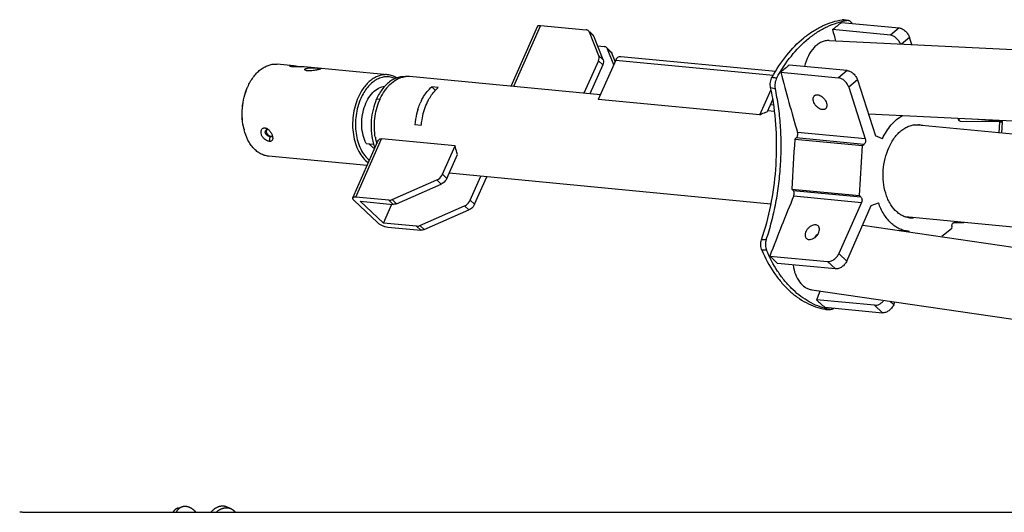
# Model space of a CAD drawing. Units: inches. Extents: x -434 to 9060, y -3512 to 1164.
# Drawn here: x 2012 to 2502, y -1815 to -1570 of the extents above; entities that cross this region are included whole.
import ezdxf

# ---------------------------------------------------------------- set-up
doc = ezdxf.new("R2010")
doc.units = ezdxf.units.IN
doc.header["$LTSCALE"] = 0.64311
doc.header["$MEASUREMENT"] = 0
doc.layers.get('0').update_dxf_attribs({"linetype": 'CONTINUOUS'})
doc.layers.add('02___PRT_ALL_AXES', color=7, linetype='CONTINUOUS')

msp = doc.modelspace()

# ---------------------------------------------------------------- linework, layer by layer
at = {"color": 7, "linetype": 'Continuous'}
for p, q in [((2421.64, -1570.18), (2422.36, -1570.19)), ((2422.34, -1570.31), (2421.64, -1570.18)), ((2424.68, -1570.61), (2422.36, -1570.19)), ((2269.76, -1573.4), (2256.46, -1603.37)), ((2271.25, -1573), (2257.73, -1603.46)), ((2271.25, -1573), (2293.96, -1575.17)), ((2445.61, -1577.89), (2416.77, -1575.13)), ((2421.29, -1571.56), (2450.01, -1574.3)), ((2422.45, -1570.33), (2422.34, -1570.31)), ((2423.96, -1570.6), (2422.45, -1570.33)), ((2424.68, -1570.61), (2423.96, -1570.6)), ((2450.01, -1574.3), (2445.61, -1577.89)), ((2300.27, -1588.16), (2295.63, -1576.38)), ((2295.63, -1576.38), (2297.8, -1578.4)), ((2295.76, -1576.24), (2297.33, -1577.71)), ((2302.44, -1590.19), (2297.8, -1578.4)), ((2455.14, -1579), (2451.08, -1582.31)), ((2456.29, -1582.56), (2455.14, -1579)), ((2299.71, -1583.26), (2302.96, -1583.57)), ((2307.71, -1592.59), (2304.63, -1584.78)), ((2304.63, -1584.78), (2306.8, -1586.8)), ((2304.76, -1584.64), (2306.33, -1586.11)), ((2302.44, -1590.19), (2300.27, -1588.16)), ((2308.44, -1590.95), (2306.8, -1586.8)), ((2311.24, -1588.41), (2388.47, -1595.79)), ((2148.33, -1593.1), (2140.01, -1592.31)), ((2195.01, -1597.56), (2153.39, -1593.58)), ((2300.07, -1590.68), (2292.9, -1606.82)), ((2302.24, -1592.7), (2295.84, -1607.1)), ((2308.69, -1590.37), (2300.03, -1609.88)), ((2302.24, -1592.7), (2300.07, -1590.68)), ((2308.69, -1590.37), (2387.19, -1597.86)), ((2424.07, -1595.48), (2395.23, -1592.73)), ((2390.96, -1596.32), (2419.68, -1599.07)), ((2424.07, -1595.48), (2419.68, -1599.07)), ((2125.34, -1603.56), (2125.63, -1602.94)), ((2385.9, -1603.93), (2388.2, -1604.35)), ((2429.21, -1600.18), (2424.82, -1603.76)), ((2424.82, -1603.76), (2433.1, -1629.52)), ((2429.21, -1600.18), (2438.16, -1628.01)), ((2189.78, -1609.1), (2189.67, -1609.32)), ((2380.48, -1617.56), (2386.11, -1604.89)), ((2189.5, -1609.71), (2189.4, -1609.93)), ((2191.23, -1609.88), (2189.5, -1609.71)), ((2380.48, -1617.56), (2300.03, -1609.88)), ((2387.03, -1609.73), (2384.23, -1616.03)), ((2387.51, -1612.79), (2385.74, -1612.62)), ((2133.95, -1624.04), (2135.33, -1624.83)), ((2480.59, -1620.77), (2480.52, -1620.77)), ((2480.59, -1620.77), (2480.52, -1620.77)), ((2500.2, -1621.03), (2480.59, -1620.77)), ((2489.19, -1619.7), (2499.76, -1620.71)), ((2499.87, -1626.58), (2500.2, -1621.03)), ((2501.11, -1626.7), (2501.45, -1620.96)), ((2136.1, -1630.72), (2136.5, -1628.48)), ((2398.66, -1629.01), (2397.97, -1629.6)), ((2432.45, -1632.24), (2398.66, -1629.01)), ((2433.1, -1629.52), (2399.32, -1626.3)), ((2441.59, -1629.48), (2438.16, -1628.01)), ((2177.64, -1658.9), (2190.2, -1630.62)), ((2179.13, -1658.5), (2192.05, -1629.4)), ((2184.37, -1631.76), (2188.16, -1632.12)), ((2188.48, -1634.49), (2185.68, -1631.88)), ((2228.72, -1632.91), (2192.05, -1629.4)), ((2222.41, -1647.12), (2228.72, -1632.91)), ((2397.97, -1629.6), (2431.73, -1632.83)), ((2430.25, -1657.76), (2431.73, -1632.83)), ((2431.73, -1632.83), (2432.45, -1632.24)), ((2184.8, -1642.79), (2135.63, -1638.1)), ((2224.58, -1649.15), (2229.86, -1637.24)), ((2222.41, -1647.12), (2224.58, -1649.15)), ((2236.24, -1660.03), (2241.53, -1648.12)), ((2238.41, -1662.05), (2244.47, -1648.4)), ((2197.26, -1659.75), (2219.59, -1649.96)), ((2199.43, -1661.78), (2221.76, -1651.98)), ((2219.59, -1649.96), (2221.76, -1651.98)), ((2195.56, -1660.07), (2179.13, -1658.5)), ((2396.49, -1654.54), (2430.25, -1657.76)), ((2396.49, -1654.54), (2397.11, -1655.14)), ((2397.11, -1655.14), (2430.9, -1658.36)), ((2397.44, -1657.87), (2431.22, -1661.1)), ((2430.9, -1658.36), (2430.25, -1657.76)), ((2178.31, -1660.24), (2189.97, -1671.12)), ((2192.96, -1671.41), (2181.3, -1660.53)), ((2181.3, -1660.53), (2197.73, -1662.09)), ((2192.96, -1671.41), (2197.12, -1662.04)), ((2197.73, -1662.09), (2195.56, -1660.07)), ((2199.43, -1661.78), (2197.26, -1659.75)), ((2211.09, -1672.66), (2233.42, -1662.86)), ((2233.42, -1662.86), (2235.59, -1664.89)), ((2236.24, -1660.03), (2238.41, -1662.05)), ((2431.22, -1661.1), (2419.9, -1686.6)), ((2423.86, -1690.3), (2436.09, -1662.73)), ((2436.09, -1662.73), (2439.7, -1661.35)), ((2213.26, -1674.68), (2235.59, -1664.89)), ((2209.39, -1672.97), (2192.96, -1671.41)), ((2211.56, -1675), (2209.39, -1672.97)), ((2213.26, -1674.68), (2211.09, -1672.66)), ((2476.17, -1673.02), (2476.1, -1674.21)), ((2477.61, -1671.04), (2482.2, -1671.1)), ((2195.13, -1673.43), (2211.56, -1675)), ((2454.57, -1675.5), (2449.8, -1675.04)), ((2454.89, -1675.52), (2454.56, -1675.5)), ((2454.89, -1675.52), (2454.92, -1675.79)), ((2476.1, -1674.21), (2471.25, -1678.17)), ((2383.73, -1679.7), (2381.4, -1679.69)), ((2385.53, -1687.8), (2414.25, -1690.54)), ((2419.9, -1686.6), (2423.86, -1690.3)), ((2418.21, -1694.24), (2389.37, -1691.48)), ((2414.25, -1690.54), (2418.21, -1694.24)), ((2437.63, -1712.35), (2408.79, -1709.6)), ((2437.63, -1712.35), (2441.59, -1716.05)), ((2445.25, -1710.25), (2447.24, -1712.11)), ((2447.24, -1712.11), (2447.89, -1710.64)), ((2412.87, -1713.3), (2441.59, -1716.05)), ((2413.46, -1714.36), (2413.08, -1714.33)), ((2413.08, -1714.33), (2413.82, -1714.33)), ((2413.46, -1714.36), (2415.8, -1714.37)), ((2413.82, -1714.33), (2415.42, -1714.34)), ((2415.42, -1714.34), (2415.8, -1714.37)), ((2012.86, -1815.37), (2011.67, -1815.37)), ((2013.08, -1815.37), (2579.95, -1815.37)), ((2090.42, -1813.34), (2092.57, -1812.58)), ((2116.69, -1813.45), (2114.73, -1812.69))]:
    msp.add_line(p, q, dxfattribs=at)
for centre, radius, start, end in [((3151.93, -2498.11), 1179.97, 128.25811, 128.53765), ((3494.95, -1290.48), 1115.12, 194.78926, 195.08632), ((3087.74, -2419.43), 1078.43, 129.95173, 130.24855), ((3481.41, -1308.4), 1127.83, 194.79097, 196.37175), ((2151.86, -1615.33), 29.01, 156.0619, 156.5245), ((2267.66, -1629.95), 121.07, 9.8383, 12.4133), ((2214.6, -1620.82), 27.45, 155.2412, 156.1311), ((2214.45, -1620.75), 27.28, 154.709, 155.2409), ((2214.35, -1620.7), 27.17, 154.4096, 154.7088), ((2214.89, -1621.03), 27.8, 155.982, 156.461), ((2151.09, -1617.86), 28.46, 193.8905, 194.3974), ((2135.23, -1625.92), 1.1, 115.3732, 129.2138), ((2215.02, -1623.84), 28.2, 193.9525, 194.4466), ((2214.59, -1623.95), 27.75, 194.4445, 195.7103), ((3709.04, -1719.96), 1314.18, 176.0576, 177.14666), ((3489.42, -2109.89), 1181.83, 157.51306, 159.0749), ((3164.5, -879.15), 1122.82, 226.07076, 226.34229), ((3496.05, -2125.22), 1163.99, 158.84725, 159.08011), ((3249.57, -788.02), 1247.49, 227.62496, 227.87808), ((2421.24, -1682.59), 32.28, 254.775, 255.6114), ((2421.14, -1682.99), 31.87, 255.6026, 259.6593)]:
    msp.add_arc(centre, radius, start, end, dxfattribs=at)
for points, start_tangent, end_tangent in [([(2386.65, -1598.75), (2393.95, -1587.83), (2402.45, -1579.2), (2407.05, -1575.87), (2411.81, -1573.23), (2416.69, -1571.33), (2421.64, -1570.18)], (0.483133, 0.875547), (0.988053, 0.154116)), ([(2269.76, -1573.4), (2269.94, -1573.19), (2270.26, -1573.05), (2270.7, -1572.98), (2271.25, -1573)], (0.406115, 0.913822), (0.995471, -0.095061)), ([(2295.16, -1575.68), (2294.62, -1575.33), (2293.96, -1575.17)], (-0.73088, 0.682506), (-0.995471, 0.095061)), ([(2388.95, -1599.19), (2396.24, -1588.24), (2404.75, -1579.6), (2409.36, -1576.27), (2414.12, -1573.64), (2419.01, -1571.74), (2423.96, -1570.6)], (0.481974, 0.876186), (0.988426, 0.151706)), ([(2426.48, -1572.05), (2426.12, -1571.5), (2425.69, -1571.08), (2425.2, -1570.77), (2424.68, -1570.61)], (-0.479584, 0.877496), (-0.983975, 0.178305)), ([(2450.01, -1574.3), (2451.54, -1574.77), (2452.32, -1575.23), (2453.06, -1575.83), (2454.32, -1577.31), (2455.14, -1579)], (0.995471, -0.095061), (0.30603, -0.952022)), ([(2295.63, -1576.38), (2295.54, -1576.18), (2295.16, -1575.68)], (-0.366546, 0.9304), (-0.73088, 0.682506)), ([(2297.33, -1577.71), (2297.71, -1578.21), (2297.8, -1578.4)], (0.73088, -0.682506), (0.366546, -0.9304)), ([(2450.65, -1582.29), (2449.79, -1580.69), (2448.54, -1579.3), (2447.83, -1578.75), (2447.08, -1578.32), (2445.61, -1577.89)], (-0.353861, 0.935298), (-0.995471, 0.095061)), ([(2304.16, -1584.08), (2303.63, -1583.73), (2302.96, -1583.57)], (-0.73088, 0.682506), (-0.995471, 0.095061)), ([(2304.63, -1584.78), (2304.54, -1584.58), (2304.16, -1584.08)], (-0.366546, 0.9304), (-0.73088, 0.682506)), ([(2300.07, -1590.68), (2300.42, -1589.34), (2300.27, -1588.16)], (0.405756, 0.913981), (-0.366546, 0.9304)), ([(2306.33, -1586.11), (2306.71, -1586.61), (2306.8, -1586.8)], (0.73088, -0.682506), (0.366546, -0.9304)), ([(2308.69, -1590.37), (2309.19, -1589.51), (2309.81, -1588.87), (2310.52, -1588.49), (2311.25, -1588.41)], (0.405756, 0.913981), (0.995366, -0.096158)), ([(2125.63, -1602.94), (2128.48, -1598.25), (2130.18, -1596.34), (2132, -1594.77), (2133.94, -1593.56), (2135.94, -1592.74), (2137.97, -1592.32), (2140.01, -1592.31)], (0.427544, 0.903995), (0.995466, -0.095115)), ([(2146.35, -1593.31), (2146.32, -1593.27), (2146.32, -1593.23), (2146.38, -1593.16), (2146.44, -1593.13), (2146.52, -1593.11), (2146.63, -1593.08), (2146.75, -1593.07), (2147.05, -1593.04), (2147.41, -1593.04), (2147.84, -1593.06), (2148.32, -1593.1)], (-0.69899, 0.715131), (0.995427, -0.095529)), ([(2147.47, -1593.59), (2147.05, -1593.54), (2146.72, -1593.47), (2146.48, -1593.39), (2146.4, -1593.35), (2146.35, -1593.31)], (-0.995513, 0.094627), (-0.69899, 0.715131)), ([(2153.41, -1593.59), (2152.97, -1593.56), (2152.37, -1593.55), (2151.64, -1593.57), (2150.82, -1593.59), (2149.05, -1593.64), (2148.21, -1593.63), (2147.47, -1593.59)], (-0.995367, 0.096149), (-0.995421, 0.095592)), ([(2148.32, -1593.1), (2150.03, -1593.32), (2151.78, -1593.57)], (0.995427, -0.095529), (0.991777, -0.127975)), ([(2302.44, -1590.19), (2302.59, -1591.36), (2302.24, -1592.7)], (0.366546, -0.9304), (-0.405756, -0.913981)), ([(2195.01, -1597.56), (2192.92, -1597.58), (2190.82, -1598.03), (2188.77, -1598.91), (2186.79, -1600.19), (2184.92, -1601.86), (2183.21, -1603.88), (2180.35, -1608.82)], (-0.995466, 0.095115), (-0.405756, -0.913981)), ([(2198.8, -1599.47), (2196.48, -1598.74), (2194.09, -1598.61), (2191.68, -1599.07), (2189.32, -1600.12), (2187.08, -1601.73), (2185.02, -1603.85), (2183.19, -1606.43), (2181.64, -1609.39)], (-0.910785, 0.412881), (-0.405756, -0.913981)), ([(2204.01, -1598.58), (2201.53, -1598.65), (2199.06, -1599.34), (2194.4, -1602.46)], (-0.995532, 0.094425), (-0.717153, -0.696916)), ([(2199.72, -1599.22), (2197.43, -1598.09), (2195.01, -1597.56)], (-0.843048, 0.537838), (-0.995466, 0.095115)), ([(2385.9, -1603.93), (2385.75, -1602.63), (2385.83, -1601.27), (2386.14, -1599.94), (2386.65, -1598.75)], (-0.215345, 0.976538), (0.483133, 0.875547)), ([(2386.65, -1598.75), (2388.95, -1599.19)], (0.98201, -0.188827), (0.981934, -0.189223)), ([(2388.95, -1599.19), (2388.44, -1600.38), (2388.13, -1601.7), (2388.05, -1603.06), (2388.2, -1604.35)], (-0.481974, -0.876186), (0.213415, -0.976962)), ([(2424.82, -1603.76), (2424, -1602.08), (2422.73, -1600.59), (2421.99, -1600), (2421.22, -1599.53), (2419.68, -1599.07)], (-0.30603, 0.952022), (-0.995471, 0.095061)), ([(2424.07, -1595.48), (2425.61, -1595.95), (2426.38, -1596.41), (2427.13, -1597), (2428.39, -1598.49), (2429.21, -1600.18)], (0.995471, -0.095061), (0.30603, -0.952022)), ([(2123.46, -1624.69), (2122.62, -1619.53), (2122.64, -1614.11), (2123.53, -1608.76), (2125.24, -1603.78)], (-0.248672, 0.968588), (0.405756, 0.913981)), ([(2123.47, -1624.69), (2122.65, -1619.52), (2122.69, -1614.11), (2123.57, -1608.77), (2125.25, -1603.78)], (-0.240075, 0.970754), (0.398362, 0.917228)), ([(2184.37, -1631.76), (2182.86, -1627.77), (2182.18, -1623.22), (2182.36, -1618.47), (2183.39, -1613.86), (2185.21, -1609.76), (2187.66, -1606.46), (2190.56, -1604.23), (2193.7, -1603.23)], (-0.462705, 0.886513), (0.994003, 0.10935)), ([(2194.4, -1602.46), (2193.12, -1603.83), (2189.85, -1608.97)], (-0.717153, -0.696916), (-0.431937, -0.901904)), ([(2383.73, -1679.7), (2386.4, -1670.73), (2388.5, -1661.37), (2390.01, -1651.76), (2390.91, -1642.01), (2391.17, -1632.27), (2390.8, -1622.66), (2389.81, -1613.31), (2388.2, -1604.35)], (0.319209, 0.947684), (-0.213415, 0.976962)), ([(2180.35, -1608.82), (2178.79, -1613.19), (2177.86, -1617.88), (2177.57, -1622.68), (2177.96, -1627.39), (2179, -1631.79), (2180.64, -1635.7), (2182.82, -1638.93), (2185.44, -1641.36)], (-0.405756, -0.913981), (0.816144, -0.577848)), ([(2181.64, -1609.39), (2180.18, -1613.47), (2179.28, -1617.84), (2178.98, -1622.32), (2179.29, -1626.72), (2180.19, -1630.87), (2181.65, -1634.59), (2183.61, -1637.72), (2185.98, -1640.13)], (-0.405756, -0.913981), (0.784112, -0.620619)), ([(2381.4, -1679.69), (2385.95, -1662.7), (2388.46, -1644.74), (2388.79, -1626.65), (2386.95, -1609.26)], (0.320972, 0.947089), (-0.170991, 0.985273)), ([(2189.41, -1609.93), (2187.75, -1614.87), (2186.88, -1620.17), (2187.66, -1630.64)], (-0.39938, -0.916785), (0.241123, -0.970494)), ([(2380.48, -1617.56), (2381.4, -1617.05), (2384.23, -1616.03)], (0.85415, 0.520026), (0.977272, 0.211987)), ([(2441.59, -1629.48), (2443.65, -1625.78), (2446.04, -1622.55), (2448.7, -1619.88), (2451.58, -1617.83)], (0.431798, 0.90197), (0.864363, 0.502869)), ([(2480.19, -1620.67), (2479.9, -1620.45), (2479.66, -1620.12), (2479.49, -1619.71), (2479.4, -1619.23)], (-0.888003, 0.459838), (-0.099305, 0.995057)), ([(2136.1, -1630.72), (2135.53, -1630.61), (2134.92, -1630.38), (2134.31, -1630.04), (2133.74, -1629.6), (2132.76, -1628.52), (2132.14, -1627.28), (2131.96, -1626.03), (2132.04, -1625.46), (2132.24, -1624.95), (2132.55, -1624.54), (2132.95, -1624.23), (2133.42, -1624.06), (2133.95, -1624.04)], (-0.995591, 0.093798), (0.99526, -0.097252)), ([(2133.95, -1624.04), (2134.63, -1624.21), (2135.29, -1624.58)], (0.995625, -0.093441), (0.816438, -0.577433)), ([(2480.52, -1620.77), (2480.44, -1620.76), (2480.19, -1620.67)], (-0.995203, 0.097835), (-0.888003, 0.459838)), ([(2501.45, -1620.96), (2501.44, -1620.95), (2501.42, -1620.94), (2501.34, -1620.91), (2501.2, -1620.89), (2501.01, -1620.85), (2500.77, -1620.82), (2500.47, -1620.78), (2500.14, -1620.75), (2499.76, -1620.71)], (0.056663, 0.998393), (-0.995471, 0.095061)), ([(2500.2, -1621.03), (2500.73, -1621.03), (2500.94, -1621.02), (2501.12, -1621.02), (2501.26, -1621.01), (2501.37, -1621), (2501.43, -1620.98), (2501.45, -1620.96)], (0.999918, -0.012791), (0.056663, 0.998393)), ([(2135.63, -1638.1), (2133.64, -1637.7), (2131.72, -1636.9), (2129.91, -1635.72), (2128.24, -1634.16), (2126.74, -1632.27), (2125.44, -1630.08), (2123.53, -1624.93)], (-0.995466, 0.095115), (-0.248653, 0.968593)), ([(2136.5, -1628.48), (2135.95, -1628.35), (2135.37, -1628.07), (2134.83, -1627.66), (2134.4, -1627.15), (2134.14, -1626.57), (2134.08, -1625.98), (2134.22, -1625.46), (2134.54, -1625.07)], (-0.995398, 0.095824), (0.775051, 0.631899)), ([(2134.76, -1624.93), (2135.04, -1624.84), (2135.33, -1624.83)], (0.904091, 0.42734), (0.995352, -0.096305)), ([(2135.29, -1624.58), (2135.39, -1624.66), (2135.69, -1624.9)], (0.816438, -0.577433), (0.746066, -0.665872)), ([(2135.33, -1624.83), (2135.42, -1624.84), (2135.68, -1624.91)], (0.995547, -0.094271), (0.93375, -0.357927)), ([(2135.69, -1624.9), (2136.72, -1626.12), (2137.44, -1627.54)], (0.746066, -0.665872), (0.345835, -0.938295)), ([(2137.61, -1628.09), (2137.73, -1628.66), (2137.76, -1629.19), (2137.71, -1629.66), (2137.57, -1630.06), (2137.33, -1630.38), (2137, -1630.6), (2136.59, -1630.72), (2136.1, -1630.72)], (0.255824, -0.966723), (-0.995308, 0.096752)), ([(2136.93, -1628.45), (2136.84, -1628.47), (2136.5, -1628.48)], (-0.96733, -0.25352), (-0.995585, 0.093867)), ([(2137.19, -1628.32), (2137.14, -1628.36), (2136.93, -1628.45)], (-0.775186, -0.631733), (-0.96733, -0.25352)), ([(2137.35, -1628.13), (2137.32, -1628.19), (2137.19, -1628.32)], (-0.458088, -0.888907), (-0.775186, -0.631733)), ([(2137.43, -1627.55), (2137.44, -1627.72), (2137.35, -1628.13)], (0.082598, -0.996583), (-0.458088, -0.888907)), ([(2137.44, -1627.54), (2137.49, -1627.68), (2137.61, -1628.09)], (0.345835, -0.938295), (0.255824, -0.966723)), ([(2398.66, -1629.01), (2399.07, -1628.51), (2399.34, -1627.81), (2399.42, -1627.03), (2399.32, -1626.3)], (0.76234, 0.647176), (-0.281747, 0.959489)), ([(2187.87, -1631.47), (2188.06, -1632.1), (2188.69, -1633.91)], (0.270815, -0.962631), (0.365375, -0.93086)), ([(2190.21, -1630.6), (2190.93, -1629.69), (2191.45, -1629.45), (2192.05, -1629.4)], (0.406751, 0.913539), (0.995471, -0.095061)), ([(2229.86, -1637.24), (2229.52, -1636.2), (2228.72, -1632.91)], (-0.334362, 0.942445), (-0.179613, 0.983737)), ([(2433.1, -1629.52), (2433.22, -1630.26), (2433.14, -1631.04), (2432.87, -1631.73), (2432.45, -1632.24)], (0.30603, -0.952022), (-0.774545, -0.632519)), ([(2219.59, -1649.96), (2220.45, -1649.47), (2222.41, -1647.12)], (0.915812, 0.401607), (0.405756, 0.913981)), ([(2224.58, -1649.15), (2222.62, -1651.5), (2221.76, -1651.98)], (-0.405756, -0.913981), (-0.915812, -0.401607)), ([(2179.13, -1658.5), (2178.58, -1658.49), (2178.14, -1658.55), (2177.82, -1658.69), (2177.64, -1658.9)], (-0.995471, 0.095061), (-0.406115, -0.913822)), ([(2397.44, -1657.87), (2397.64, -1657.13), (2397.64, -1656.36), (2397.46, -1655.65), (2397.11, -1655.14)], (0.382442, 0.923979), (-0.71931, 0.694689)), ([(2430.9, -1658.36), (2431.26, -1658.88), (2431.44, -1659.58), (2431.43, -1660.36), (2431.22, -1661.1)], (0.731265, -0.682093), (-0.405756, -0.913981)), ([(2177.64, -1658.9), (2177.61, -1659.17), (2177.71, -1659.49), (2177.94, -1659.86), (2178.31, -1660.24)], (-0.406115, -0.913822), (0.731265, -0.682093)), ([(2195.56, -1660.07), (2195.96, -1660.08), (2197.26, -1659.75)], (0.995471, -0.095061), (0.915812, 0.401607)), ([(2199.43, -1661.78), (2198.99, -1661.94), (2197.73, -1662.09)], (-0.915812, -0.401607), (-0.995471, 0.095061)), ([(2233.42, -1662.86), (2234.28, -1662.38), (2236.24, -1660.03)], (0.915812, 0.401607), (0.405756, 0.913981)), ([(2238.41, -1662.05), (2236.45, -1664.4), (2235.59, -1664.89)], (-0.405756, -0.913981), (-0.915812, -0.401607)), ([(2454.56, -1675.5), (2452.24, -1675.06), (2449.99, -1674.2), (2447.84, -1672.94), (2445.84, -1671.29), (2443.99, -1669.28), (2442.34, -1666.93), (2439.7, -1661.35)], (-0.995446, 0.095322), (-0.33499, 0.942222)), ([(2189.97, -1671.12), (2191.03, -1671.92), (2192.38, -1672.63), (2193.82, -1673.17), (2195.13, -1673.43)], (0.731265, -0.682093), (0.995471, -0.095061)), ([(2209.39, -1672.97), (2209.79, -1672.98), (2211.09, -1672.66)], (0.995471, -0.095061), (0.915812, 0.401607)), ([(2476.17, -1673.02), (2476.32, -1672.26), (2476.64, -1671.62), (2476.86, -1671.37), (2477.1, -1671.19), (2477.35, -1671.08), (2477.61, -1671.04)], (0.059269, 0.998242), (0.999918, -0.012791)), ([(2213.26, -1674.68), (2212.82, -1674.85), (2211.56, -1675)], (-0.915812, -0.401607), (-0.995471, 0.095061)), ([(2381.54, -1684.91), (2381.16, -1683.7), (2381.01, -1682.36), (2381.1, -1680.99), (2381.4, -1679.69)], (-0.392649, 0.919688), (0.320972, 0.947089)), ([(2383.73, -1679.7), (2383.42, -1680.99), (2383.34, -1682.36), (2383.49, -1683.69), (2383.86, -1684.89)], (-0.319209, -0.947684), (0.391339, -0.920246)), ([(2383.86, -1684.89), (2381.54, -1684.91)], (-0.999985, -0.005525), (-0.999987, -0.005135)), ([(2381.54, -1684.91), (2387.52, -1696), (2391.09, -1700.72), (2394.99, -1704.83), (2399.19, -1708.27), (2403.63, -1711.02), (2408.28, -1713.05), (2413.08, -1714.33)], (0.392649, -0.919688), (0.983312, -0.181925)), ([(2412.76, -1713.73), (2408.36, -1712.19), (2404.1, -1710), (2400.04, -1707.19), (2396.21, -1703.79), (2392.65, -1699.81), (2389.38, -1695.31), (2383.86, -1684.89)], (-0.964903, 0.262606), (-0.391339, 0.920246)), ([(2414.25, -1690.54), (2415.82, -1690.35), (2416.65, -1690.02), (2417.45, -1689.54), (2418.88, -1688.22), (2419.9, -1686.6)], (0.995471, -0.095061), (0.405756, 0.913981)), ([(2423.86, -1690.3), (2422.84, -1691.91), (2421.41, -1693.23), (2420.61, -1693.71), (2419.78, -1694.05), (2418.21, -1694.24)], (-0.405756, -0.913981), (-0.995471, 0.095061)), ([(2437.63, -1712.35), (2440.13, -1711.78), (2440.75, -1711.4), (2441.35, -1710.95), (2442.41, -1709.85)], (0.995471, -0.095061), (0.615743, 0.787947)), ([(2447.24, -1712.11), (2446.22, -1713.72), (2444.79, -1715.04), (2443.99, -1715.52), (2443.17, -1715.86), (2441.59, -1716.05)], (-0.405756, -0.913981), (-0.995471, 0.095061)), ([(2415.8, -1714.37), (2416.63, -1714.22), (2417.4, -1713.75)], (0.999991, -0.004128), (0.765909, 0.642948)), ([(2089.73, -1815.37), (2089.86, -1815.11), (2089.99, -1814.87), (2090.13, -1814.64), (2090.27, -1814.41), (2090.43, -1814.2), (2090.59, -1813.99), (2090.76, -1813.8), (2090.94, -1813.62), (2091.12, -1813.44), (2091.31, -1813.29), (2091.51, -1813.14), (2091.71, -1813), (2091.92, -1812.88), (2092.13, -1812.77), (2092.35, -1812.67), (2092.57, -1812.58)], (0.418914, 0.908026), (0.941909, 0.335869)), ([(2092.57, -1812.58), (2092.77, -1812.51), (2092.98, -1812.46), (2093.18, -1812.41), (2093.39, -1812.38), (2093.61, -1812.35), (2093.83, -1812.33), (2094.04, -1812.33), (2094.26, -1812.33), (2094.49, -1812.35), (2094.71, -1812.38), (2094.94, -1812.41), (2095.16, -1812.46), (2095.39, -1812.51), (2095.62, -1812.58), (2095.84, -1812.66), (2096.07, -1812.74), (2096.53, -1812.95), (2096.75, -1813.06), (2096.98, -1813.19), (2097.21, -1813.32), (2097.43, -1813.46), (2097.65, -1813.62), (2097.87, -1813.78), (2098.09, -1813.95), (2098.3, -1814.13), (2098.52, -1814.31), (2098.73, -1814.51), (2098.94, -1814.71), (2099.14, -1814.92), (2099.54, -1815.37)], (0.941909, 0.335869), (0.648034, -0.761612)), ([(2109.59, -1815.37), (2110.01, -1815), (2110.22, -1814.83), (2110.44, -1814.67), (2110.88, -1814.36), (2111.1, -1814.22), (2111.32, -1814.09), (2111.55, -1813.96), (2111.77, -1813.84), (2112, -1813.73), (2112.23, -1813.63), (2112.69, -1813.46), (2113.15, -1813.31), (2113.38, -1813.26), (2113.61, -1813.21), (2113.84, -1813.17), (2114.07, -1813.14), (2114.3, -1813.11), (2114.53, -1813.1), (2114.75, -1813.09), (2114.98, -1813.1), (2115.2, -1813.11), (2115.42, -1813.13), (2115.64, -1813.16), (2115.85, -1813.2), (2116.07, -1813.25), (2116.28, -1813.31), (2116.48, -1813.38), (2116.69, -1813.45)], (0.735364, 0.677673), (0.931217, -0.364465)), ([(2116.69, -1813.45), (2116.86, -1813.52), (2117.04, -1813.6), (2117.21, -1813.69), (2117.38, -1813.78), (2117.54, -1813.88), (2117.7, -1813.99), (2117.86, -1814.1), (2118.02, -1814.22), (2118.17, -1814.34), (2118.31, -1814.47), (2118.46, -1814.61), (2118.6, -1814.75), (2118.73, -1814.89), (2118.87, -1815.05), (2118.99, -1815.21), (2119.12, -1815.37)], (0.931217, -0.364465), (0.589532, -0.807745))]:
    msp.add_spline(points, degree=3, dxfattribs=dict(at, start_tangent=start_tangent, end_tangent=end_tangent))
at = {"color": 3, "linetype": 'Continuous'}
for points, start_tangent, end_tangent in [([(2090.42, -1813.34), (2090.24, -1813.41), (2090.07, -1813.49), (2089.9, -1813.57), (2089.73, -1813.67), (2089.56, -1813.77), (2089.4, -1813.88), (2089.24, -1813.99), (2089.08, -1814.12), (2088.93, -1814.25), (2088.79, -1814.39), (2088.64, -1814.53), (2088.51, -1814.69), (2088.37, -1814.85), (2088.25, -1815.01), (2088.12, -1815.19), (2088, -1815.37)], (-0.941909, -0.335869), (-0.534273, -0.845312)), ([(2114.73, -1812.69), (2114.5, -1812.6), (2114.27, -1812.53), (2114.04, -1812.47), (2113.8, -1812.42), (2113.55, -1812.38), (2113.31, -1812.35), (2113.06, -1812.34), (2112.81, -1812.33), (2112.56, -1812.33), (2112.3, -1812.35), (2112.05, -1812.38), (2111.79, -1812.42), (2111.54, -1812.47), (2111.28, -1812.53), (2111.02, -1812.6), (2110.76, -1812.68), (2110.5, -1812.78), (2110.25, -1812.88), (2109.99, -1813), (2109.74, -1813.12), (2109.23, -1813.4), (2108.98, -1813.56), (2108.74, -1813.72), (2108.49, -1813.9), (2108.25, -1814.08), (2107.78, -1814.48), (2107.55, -1814.69), (2107.32, -1814.91), (2106.89, -1815.37)], (-0.931217, 0.364465), (-0.668049, -0.744118))]:
    msp.add_spline(points, degree=3, dxfattribs=dict(at, start_tangent=start_tangent, end_tangent=end_tangent))
at = {"layer": '02___PRT_ALL_AXES', "color": 7, "linetype": 'Continuous'}
for p, q in [((2415.14, -1580.57), (2854.7, -1601.88)), ((2301.05, -1607.6), (2205.9, -1598.51)), ((2217.01, -1603.64), (2218.89, -1605.39)), ((2220.23, -1603.95), (2217.01, -1603.64)), ((2387.92, -1615.89), (2384.44, -1615.56)), ((2434.63, -1617.06), (2618.46, -1625.97)), ((2211.83, -1622.86), (2208.62, -1622.55)), ((2722.38, -1647.83), (2457.78, -1622.56)), ((2386.1, -1661.93), (2225.7, -1646.61)), ((2821.34, -1703.49), (2453.15, -1668.33)), ((2431.8, -1672.42), (2616.02, -1699.28)), ((2406.45, -1704.59), (2843.49, -1768.34))]:
    msp.add_line(p, q, dxfattribs=at)
for centre, radius, start, end in [((2204.96, -1608.72), 10.25, 92.1628, 95.2244), ((2204.95, -1608.54), 10.07, 84.5458, 92.1674), ((2210.85, -1617.31), 20.89, 137.7586, 142.7716), ((2218.12, -1621.69), 29.41, 156.9934, 157.4454), ((2217.69, -1621.51), 28.94, 156.0632, 156.9947), ((2237.07, -1623.12), 28.2, 153.3288, 156.0711), ((2243.2, -1625.18), 34.69, 166.2292, 175.6605), ((2241.4, -1624.77), 32.83, 162.752, 166.1742), ((2458.66, -1632.64), 10.2, 72.6546, 84.5377), ((2137.02, -1627.31), 0.894, 284.3411, 291.6251), ((2218.42, -1623.73), 29.92, 189.6008, 192.538), ((2217.66, -1623.9), 29.15, 192.5481, 193.0579), ((2217.34, -1623.97), 28.82, 193.0572, 193.9244), ((2216.67, -1624.14), 28.14, 193.9204, 195.7349), ((2456.17, -1658.61), 10.21, 264.5794, 274.938)]:
    msp.add_arc(centre, radius, start, end, dxfattribs=at)
for points, start_tangent, end_tangent in [([(2415.15, -1580.57), (2413.16, -1580.72), (2411.2, -1581.34), (2409.33, -1582.44), (2407.59, -1583.97), (2404.71, -1588.15), (2402.87, -1593.43)], (-0.998819, 0.04858), (-0.214269, -0.976775)), ([(2153.77, -1595.01), (2153.8, -1594.86), (2153.92, -1594.71), (2154.12, -1594.57), (2154.4, -1594.44), (2154.75, -1594.33), (2155.16, -1594.24), (2155.64, -1594.17), (2156.16, -1594.13), (2157.29, -1594.1), (2158.47, -1594.14), (2159.6, -1594.21), (2160.58, -1594.3)], (-0.057145, 0.998366), (0.995471, -0.095061)), ([(2161.95, -1594.54), (2161.91, -1594.59), (2161.86, -1594.62), (2161.79, -1594.65), (2161.59, -1594.72), (2161.31, -1594.81), (2160.96, -1594.9), (2160.54, -1595), (2160.07, -1595.11), (2159.55, -1595.22), (2158.43, -1595.43), (2157.27, -1595.59), (2156.15, -1595.68), (2155.16, -1595.65)], (0.056864, -0.998382), (-0.995471, 0.095061)), ([(2160.58, -1594.3), (2161.16, -1594.36), (2161.59, -1594.42), (2161.75, -1594.45), (2161.86, -1594.48), (2161.9, -1594.49), (2161.93, -1594.51), (2161.95, -1594.54)], (0.995471, -0.095061), (0.056864, -0.998382)), ([(2155.16, -1595.65), (2154.86, -1595.61), (2154.58, -1595.56), (2154.34, -1595.49), (2154.14, -1595.41), (2153.99, -1595.32), (2153.87, -1595.22), (2153.8, -1595.12), (2153.77, -1595.01)], (-0.995471, 0.095061), (-0.057145, 0.998366)), ([(2195.38, -1603.26), (2198.64, -1600.46), (2202.18, -1598.84)], (0.673125, 0.739529), (0.964562, 0.263856)), ([(2202.18, -1598.84), (2202.64, -1598.73), (2204.02, -1598.51)], (0.964562, 0.263856), (0.995851, 0.090998)), ([(2211.87, -1610.46), (2212.98, -1608.47), (2217.01, -1603.64)], (0.449026, 0.893519), (0.757223, 0.653157)), ([(2218.82, -1605.31), (2219.17, -1604.95), (2220.23, -1603.95)], (0.682138, 0.731223), (0.757223, 0.653157)), ([(2191.24, -1609.77), (2191.89, -1608.39), (2194.22, -1604.67)], (0.405756, 0.913981), (0.60529, 0.796005)), ([(2214.51, -1611.99), (2215.43, -1610.11), (2218.82, -1605.31)], (0.405756, 0.913981), (0.682138, 0.731223)), ([(2411.72, -1614.92), (2410.65, -1614.64), (2409.56, -1614), (2408.58, -1613.07), (2407.8, -1611.96), (2407.3, -1610.77), (2407.14, -1609.63), (2407.19, -1609.11), (2407.33, -1608.65), (2407.55, -1608.26), (2407.84, -1607.94)], (-0.995471, 0.095061), (0.774599, 0.632452)), ([(2407.84, -1607.94), (2408.16, -1607.74), (2408.52, -1607.6), (2409.35, -1607.55)], (0.774599, 0.632452), (0.995471, -0.095061)), ([(2409.35, -1607.55), (2410.42, -1607.83), (2411.5, -1608.47), (2412.48, -1609.4), (2413.26, -1610.51), (2413.76, -1611.7), (2413.93, -1612.84), (2413.88, -1613.36), (2413.74, -1613.82), (2413.52, -1614.21), (2413.22, -1614.53)], (0.995471, -0.095061), (-0.774599, -0.632452)), ([(2188.91, -1628.72), (2188.68, -1619.4), (2190.96, -1610.41)], (-0.166953, 0.985965), (0.38357, 0.923512)), ([(2210.04, -1615.03), (2210.32, -1614.17), (2211.29, -1611.68)], (0.296648, 0.954987), (0.405756, 0.913981)), ([(2211.83, -1622.86), (2212.17, -1620.02), (2214.51, -1611.99)], (0.075684, 0.997132), (0.405756, 0.913981)), ([(2413.22, -1614.53), (2412.91, -1614.73), (2412.55, -1614.87), (2411.72, -1614.92)], (-0.774599, -0.632452), (-0.995471, 0.095061)), ([(2444.8, -1633.87), (2447.69, -1628.88), (2449.43, -1626.83), (2451.31, -1625.15), (2453.31, -1623.85), (2455.39, -1622.96), (2457.51, -1622.51), (2459.63, -1622.49)], (0.405756, 0.913981), (0.995477, -0.095007)), ([(2479.44, -1619.39), (2479.81, -1619.44), (2479.95, -1619.46), (2480.08, -1619.48), (2480.17, -1619.5), (2480.24, -1619.51), (2480.28, -1619.53), (2480.29, -1619.54)], (0.993573, -0.113191), (-0.055555, -0.998456)), ([(2480.29, -1619.54), (2480.28, -1619.56), (2480.24, -1619.57), (2480.18, -1619.58), (2480.09, -1619.59), (2479.98, -1619.59), (2479.84, -1619.6), (2479.51, -1619.6)], (-0.055555, -0.998456), (-0.999999, 0.001473)), ([(2134.64, -1625.11), (2134.52, -1625.53), (2134.55, -1626.03), (2134.72, -1626.55), (2135.01, -1627.05), (2135.87, -1627.85), (2136.36, -1628.09), (2136.84, -1628.21)], (-0.436968, -0.899477), (0.995471, -0.095061)), ([(2134.75, -1624.93), (2134.72, -1624.97), (2134.64, -1625.11)], (-0.61063, -0.791916), (-0.436968, -0.899477)), ([(2136.84, -1628.21), (2136.94, -1628.21), (2137.25, -1628.18)], (0.995471, -0.095061), (0.96857, 0.248742)), ([(2455.21, -1668.78), (2453.29, -1668.4), (2451.43, -1667.66), (2449.67, -1666.56), (2448.04, -1665.12), (2445.25, -1661.32), (2444.15, -1659.02), (2443.26, -1656.5), (2442.17, -1650.99), (2442.08, -1645.12), (2442.97, -1639.29), (2444.8, -1633.87)], (-0.995477, 0.095007), (0.405756, 0.913981)), ([(2408.31, -1672.28), (2407.18, -1672.38), (2406, -1672.87), (2404.89, -1673.7), (2403.98, -1674.78), (2403.37, -1675.98), (2403.12, -1677.17), (2403.15, -1677.73), (2403.27, -1678.23), (2403.49, -1678.68), (2403.79, -1679.04)], (-0.995471, 0.095061), (0.731005, -0.682373)), ([(2405.07, -1679.59), (2406.2, -1679.48), (2407.38, -1678.99), (2408.49, -1678.16), (2409.4, -1677.09), (2410.01, -1675.89), (2410.26, -1674.69), (2410.23, -1674.14), (2410.11, -1673.63), (2409.9, -1673.19), (2409.59, -1672.83)], (0.995471, -0.095061), (-0.731005, 0.682373)), ([(2409.59, -1672.83), (2409.02, -1672.46), (2408.31, -1672.28)], (-0.731005, 0.682373), (-0.995471, 0.095061)), ([(2409.53, -1676.85), (2409.03, -1677.24), (2407.79, -1678.71)], (-0.817396, -0.576076), (-0.51651, -0.856281)), ([(2408.2, -1678.34), (2408.91, -1677.62)], (0.627251, 0.778817), (0.764567, 0.644544)), ([(2403.79, -1679.04), (2404.36, -1679.41), (2405.07, -1679.59)], (0.731005, -0.682373), (0.995471, -0.095061)), ([(2397.13, -1692.27), (2398.28, -1696.91), (2400.35, -1700.71), (2403.15, -1703.35), (2404.75, -1704.15), (2406.45, -1704.59)], (0.13143, -0.991325), (0.989511, -0.144459))]:
    msp.add_spline(points, degree=3, dxfattribs=dict(at, start_tangent=start_tangent, end_tangent=end_tangent))

doc.saveas('drawing.dxf')
